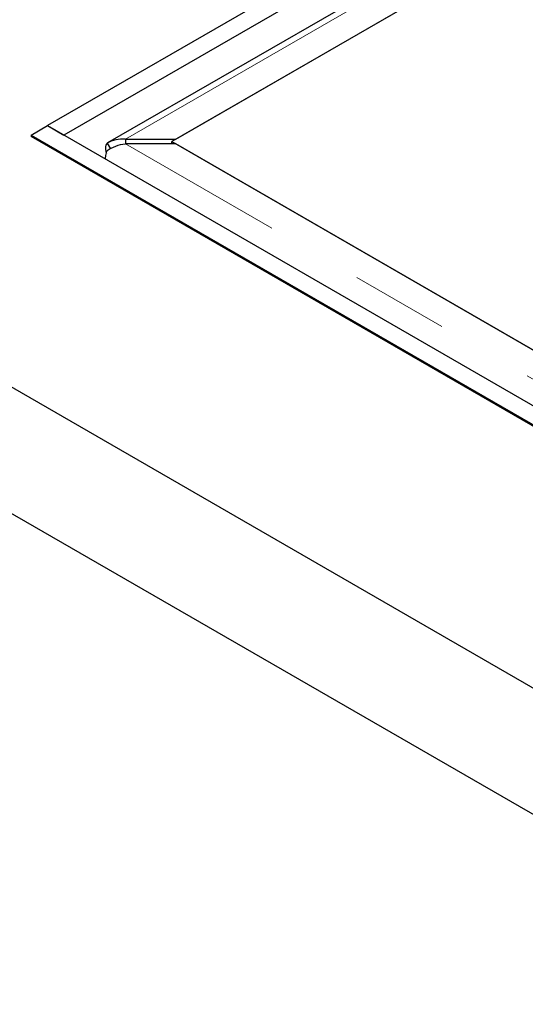
# Model space of a CAD drawing. Units: millimetres. Extents: x 530 to 4748, y 315 to 4257.
# Drawn here: x 2650 to 2715, y 3417 to 3544 of the extents above; entities that cross this region are included whole.
import ezdxf

# ---------------------------------------------------------------- set-up
doc = ezdxf.new("R2010")
doc.units = ezdxf.units.MM
doc.header["$LTSCALE"] = 10
doc.linetypes.add('PHANTOM', pattern=[12.7, 6.35, -1.27, 1.27, -1.27, 1.27, -1.27])

msp = doc.modelspace()

# ---------------------------------------------------------------- linework, layer by layer
at = {"color": 7, "linetype": 'Continuous', "lineweight": 25}
for p, q in [((3850.31, 4221.8), (2653.18, 3530.71)), ((3852.43, 4220.57), (2655.3, 3529.48)), ((3055.17, 3756.05), (2660.95, 3528.47)), ((2669.74, 3528.95), (3055.37, 3751.57)), ((3020.52, 3731.45), (2669.24, 3528.66)), ((2651.06, 3529.48), (2653.18, 3530.71)), ((2653.18, 3530.71), (3454.33, 3068.21)), ((2653.18, 3530.71), (2655.3, 3529.48)), ((2651.06, 3529.48), (3452.21, 3066.99)), ((2651.06, 3529.48), (2651.06, 3529.34)), ((2592.37, 3529.35), (3452.21, 3032.97)), ((2651.06, 3529.36), (2651.04, 3529.35)), ((2651.04, 3529.35), (3452.21, 3066.85)), ((2660.88, 3528.43), (2661.32, 3527.73)), ((2663.24, 3528.95), (2663.24, 3528.36)), ((2663.24, 3528.95), (2669.74, 3528.95)), ((2669.74, 3528.36), (2663.24, 3528.36)), ((2669.24, 3528.66), (3417.21, 3096.86)), ((2669.24, 3528.36), (2669.24, 3528.66)), ((3452.06, 3076.74), (2669.74, 3528.36)), ((3452.21, 3016.64), (2578.22, 3521.18))]:
    msp.add_line(p, q, dxfattribs=at)
at = {"color": 1, "linetype": 'PHANTOM', "lineweight": 18}
for p, q in [((2663.24, 3528.95), (3055.37, 3755.32)), ((3452.06, 3072.99), (2663.24, 3528.36))]:
    msp.add_line(p, q, dxfattribs=at)
at = {"color": 7, "linetype": 'Continuous', "lineweight": 25}
for points, knots in [([(2660.88, 3528.43), (2660.82, 3528.36), (2660.69, 3528.22), (2660.65, 3527.84), (2660.68, 3527.47), (2660.77, 3527.23), (2660.79, 3527.17)], [0, 0, 0, 0, 0.297631, 0.595263, 0.892894, 1, 1, 1, 1]), ([(2663.24, 3528.95), (2662.82, 3528.99), (2662.4, 3528.97), (2661.6, 3528.8), (2661.22, 3528.65), (2660.88, 3528.43)], [0, 0, 0, 0, 0.5, 0.5, 1, 1, 1, 1]), ([(2660.88, 3527.52), (2661.22, 3527.73), (2661.6, 3527.92), (2662.4, 3528.22), (2662.82, 3528.32), (2663.24, 3528.36)], [0, 0, 0, 0, 0.5, 0.5, 1, 1, 1, 1]), ([(2660.67, 3526.38), (2660.68, 3526.54), (2660.7, 3526.92), (2660.82, 3527.3), (2660.88, 3527.52)], [0, 0, 0, 0, 0.4288, 1, 1, 1, 1])]:
    msp.add_open_spline(points, degree=3, knots=knots, dxfattribs=at)

doc.saveas('drawing.dxf')
